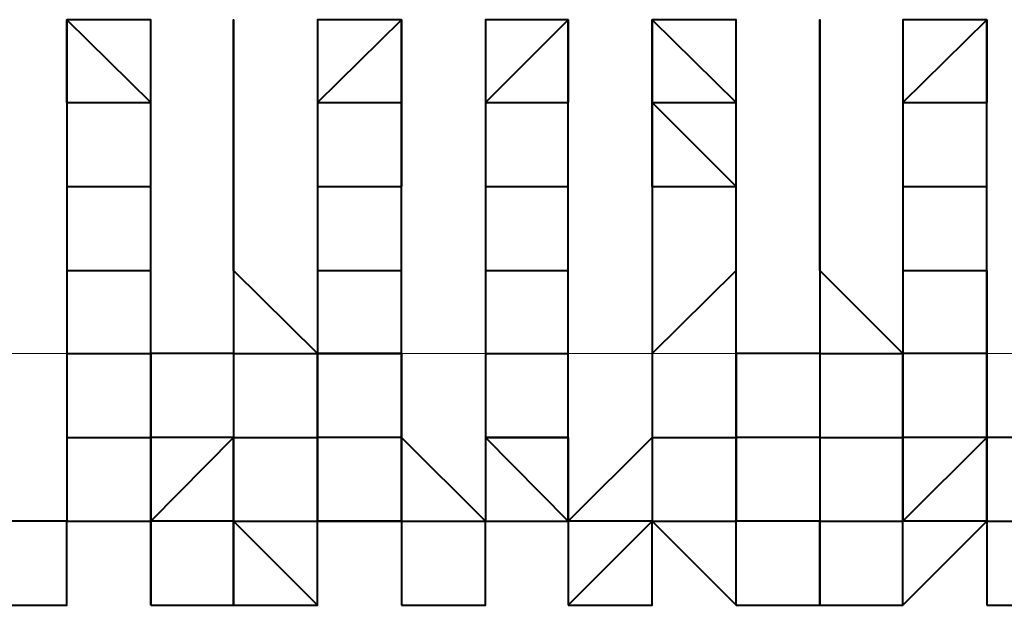
# Model space of a CAD drawing. Units: inches. Extents: x -16 to 316, y 37 to 173.
# Drawn here: x 289 to 289, y 73 to 74 of the extents above; entities that cross this region are included whole.
import ezdxf

# ---------------------------------------------------------------- set-up
doc = ezdxf.new("R2010")
doc.units = ezdxf.units.IN
doc.header["$MEASUREMENT"] = 0
doc.layers.add('Ebene 1', color=7, linetype='Continuous')

# ---------------------------------------------------------------- blocks, each defined once
blk = doc.blocks.new('block 2')
at = {"layer": 'Ebene 1', "color": 179, "lineweight": 40, "true_color": 0x1a171b}
for points in [[(289.18028, 73.49732), (289.18028, 73.52247), (289.20578, 73.49732)], [(289.25642, 73.49732), (289.28191, 73.52247), (289.28191, 73.49732)], [(289.28191, 73.52247), (289.28191, 73.52247), (289.28191, 73.49732)], [(289.30741, 73.49732), (289.33255, 73.52247), (289.33255, 73.49732)], [(289.35805, 73.49732), (289.35805, 73.52247), (289.38354, 73.49732)], [(289.40904, 73.52247), (289.40904, 73.49732), (289.40904, 73.49732)], [(289.43419, 73.49732), (289.45968, 73.52247), (289.45968, 73.49732)], [(289.18028, 73.49732), (289.18028, 73.49732), (289.20578, 73.49732)], [(289.18028, 73.49732), (289.18028, 73.47183), (289.18028, 73.47183)], [(289.20578, 73.47183), (289.20578, 73.47183), (289.20578, 73.49732)], [(289.20578, 73.47183), (289.20578, 73.49732), (289.20578, 73.49732)], [(289.23092, 73.49732), (289.23092, 73.49732)], [(289.23092, 73.47183), (289.23092, 73.49732), (289.23092, 73.49732)], [(289.23092, 73.49732), (289.23092, 73.49732), (289.23092, 73.47183)], [(289.23092, 73.47183), (289.23092, 73.47183), (289.23092, 73.49732)], [(289.25642, 73.49732), (289.28191, 73.49732), (289.28191, 73.49732)], [(289.25642, 73.49732), (289.25642, 73.47183), (289.25642, 73.47183)], [(289.28191, 73.49732), (289.28191, 73.47183), (289.28191, 73.47183)], [(289.28191, 73.47183), (289.28191, 73.47183), (289.28191, 73.49732)], [(289.28191, 73.47183), (289.28191, 73.47183), (289.28191, 73.49732)], [(289.30741, 73.49732), (289.33255, 73.49732), (289.33255, 73.49732)], [(289.30741, 73.49732), (289.30741, 73.47183), (289.30741, 73.47183)], [(289.33255, 73.47183), (289.33255, 73.47183), (289.33255, 73.49732)], [(289.33255, 73.47183), (289.33255, 73.49732), (289.33255, 73.49732)], [(289.35805, 73.47183), (289.35805, 73.49732), (289.38354, 73.47183)], [(289.35805, 73.49732), (289.35805, 73.49732), (289.38354, 73.49732)], [(289.35805, 73.49732), (289.35805, 73.49732), (289.35805, 73.47183)], [(289.38354, 73.47183), (289.38354, 73.49732), (289.38354, 73.49732)], [(289.38354, 73.47183), (289.38354, 73.47183), (289.38354, 73.49732)], [(289.40904, 73.47183), (289.40904, 73.47183), (289.40904, 73.49732)], [(289.40904, 73.49732), (289.40904, 73.47183), (289.40904, 73.47183)], [(289.40904, 73.47183), (289.40904, 73.47183), (289.40904, 73.49732)], [(289.43419, 73.49732), (289.45968, 73.49732), (289.45968, 73.49732)], [(289.43419, 73.49732), (289.43419, 73.47183), (289.43419, 73.47183)], [(289.45968, 73.47183), (289.45968, 73.47183), (289.45968, 73.49732)], [(289.45968, 73.47183), (289.45968, 73.49732), (289.45968, 73.49732)], [(289.18028, 73.47183), (289.18028, 73.47183), (289.20578, 73.47183)], [(289.18028, 73.47183), (289.18028, 73.44634), (289.18028, 73.44634)], [(289.18028, 73.47183), (289.18028, 73.44634), (289.18028, 73.42119)], [(289.20578, 73.44634), (289.20578, 73.47183), (289.20578, 73.47183)], [(289.23092, 73.47183), (289.23092, 73.47183)], [(289.23092, 73.44634), (289.23092, 73.47183), (289.23092, 73.47183)], [(289.23092, 73.47183), (289.23092, 73.47183), (289.23092, 73.44634)], [(289.25642, 73.47183), (289.28191, 73.47183), (289.28191, 73.47183)], [(289.25642, 73.47183), (289.25642, 73.44634), (289.25642, 73.44634)], [(289.28191, 73.44634), (289.28191, 73.44634), (289.28191, 73.47183)], [(289.30741, 73.47183), (289.33255, 73.47183), (289.33255, 73.47183)], [(289.30741, 73.47183), (289.30741, 73.47183), (289.30741, 73.44634)], [(289.33255, 73.44634), (289.33255, 73.47183), (289.33255, 73.47183)], [(289.35805, 73.47183), (289.35805, 73.47183), (289.38354, 73.47183)], [(289.35805, 73.47183), (289.35805, 73.44634), (289.35805, 73.42119)], [(289.38354, 73.44634), (289.38354, 73.44634), (289.38354, 73.47183)], [(289.40904, 73.44634), (289.40904, 73.44634), (289.40904, 73.47183)], [(289.40904, 73.47183), (289.40904, 73.44634), (289.40904, 73.44634)], [(289.43419, 73.47183), (289.45968, 73.47183), (289.45968, 73.47183)], [(289.43419, 73.47183), (289.43419, 73.47183), (289.43419, 73.44634)], [(289.45968, 73.44634), (289.45968, 73.47183), (289.45968, 73.47183)], [(289.18028, 73.44634), (289.18028, 73.44634), (289.20578, 73.44634)], [(289.18028, 73.44634), (289.18028, 73.42119), (289.18028, 73.42119)], [(289.20578, 73.42119), (289.20578, 73.42119), (289.20578, 73.44634)], [(289.25642, 73.42119), (289.23092, 73.44634), (289.23092, 73.44634)], [(289.23092, 73.44634), (289.23092, 73.44634), (289.23092, 73.42119)], [(289.23092, 73.44634), (289.23092, 73.44634), (289.23092, 73.42119)], [(289.25642, 73.44634), (289.28191, 73.44634), (289.28191, 73.44634)], [(289.25642, 73.44634), (289.25642, 73.42119), (289.28191, 73.42119)], [(289.25642, 73.44634), (289.25642, 73.42119), (289.25642, 73.42119)], [(289.28191, 73.42119), (289.28191, 73.42119), (289.28191, 73.44634)], [(289.30741, 73.44634), (289.33255, 73.44634), (289.33255, 73.44634)], [(289.30741, 73.44634), (289.30741, 73.44634), (289.30741, 73.42119)], [(289.30741, 73.44634), (289.30741, 73.44634), (289.30741, 73.42119)], [(289.33255, 73.42119), (289.33255, 73.44634), (289.33255, 73.44634)], [(289.35805, 73.42119), (289.35805, 73.42119), (289.38354, 73.44634)], [(289.35805, 73.44634), (289.35805, 73.42119), (289.35805, 73.42119)], [(289.38354, 73.39569), (289.38354, 73.42119), (289.38354, 73.44634)], [(289.40904, 73.44634), (289.40904, 73.42119), (289.38354, 73.42119)], [(289.43419, 73.42119), (289.43419, 73.42119), (289.40904, 73.44634)], [(289.40904, 73.44634), (289.40904, 73.42119), (289.40904, 73.42119)], [(289.43419, 73.44634), (289.45968, 73.44634), (289.45968, 73.44634)], [(289.43419, 73.44634), (289.45968, 73.44634), (289.45968, 73.42119)], [(289.43419, 73.44634), (289.43419, 73.44634), (289.43419, 73.42119)], [(289.45968, 73.42119), (289.45968, 73.44634), (289.45968, 73.44634)], [(289.18028, 73.42119), (289.18028, 73.42119), (289.20578, 73.42119)], [(289.18028, 73.42119), (289.18028, 73.42119), (289.18028, 73.39569)], [(289.18028, 73.42119), (289.18028, 73.39569), (289.18028, 73.39569)], [(289.18028, 73.42119), (289.18028, 73.42119), (289.18028, 73.39569)], [(289.20578, 73.42119), (289.20578, 73.42119)], [(289.20578, 73.39569), (289.20578, 73.39569), (289.20578, 73.42119)], [(289.23092, 73.42119), (289.20578, 73.42119), (289.20578, 73.39569)], [(289.23092, 73.42119), (289.23092, 73.42119), (289.25642, 73.42119)], [(289.23092, 73.42119), (289.23092, 73.42119), (289.23092, 73.39569)], [(289.28191, 73.42119), (289.25642, 73.42119), (289.25642, 73.42119)], [(289.25642, 73.39569), (289.25642, 73.42119), (289.25642, 73.42119)], [(289.25642, 73.42119), (289.25642, 73.39569), (289.25642, 73.39569)], [(289.28191, 73.39569), (289.28191, 73.39569), (289.28191, 73.42119)], [(289.28191, 73.42119), (289.28191, 73.39569), (289.28191, 73.39569)], [(289.30741, 73.42119), (289.33255, 73.42119), (289.33255, 73.42119)], [(289.30741, 73.42119), (289.30741, 73.42119), (289.30741, 73.39569)], [(289.30741, 73.42119), (289.30741, 73.42119), (289.30741, 73.39569)], [(289.33255, 73.39569), (289.33255, 73.42119), (289.33255, 73.42119)], [(289.35805, 73.42119), (289.35805, 73.42119), (289.35805, 73.39569)], [(289.35805, 73.42119), (289.35805, 73.42119), (289.35805, 73.39569)], [(289.40904, 73.42119), (289.40904, 73.42119), (289.38354, 73.42119)], [(289.38354, 73.42119), (289.38354, 73.39569), (289.38354, 73.39569)], [(289.40904, 73.42119), (289.40904, 73.42119), (289.43419, 73.42119)], [(289.40904, 73.42119), (289.40904, 73.39569), (289.40904, 73.39569)], [(289.45968, 73.42119), (289.43419, 73.42119), (289.43419, 73.42119)], [(289.43419, 73.39569), (289.43419, 73.39569), (289.43419, 73.42119)], [(289.43419, 73.42119), (289.43419, 73.42119), (289.43419, 73.39569)], [(289.45968, 73.39569), (289.45968, 73.42119), (289.45968, 73.42119)], [(289.45968, 73.42119), (289.45968, 73.39569), (289.45968, 73.39569)], [(289.18028, 73.39569), (289.18028, 73.39569), (289.20578, 73.39569)], [(289.18028, 73.39569), (289.18028, 73.3702), (289.18028, 73.3702)], [(289.23092, 73.3702), (289.23092, 73.39569), (289.20578, 73.3702)], [(289.23092, 73.39569), (289.23092, 73.39569), (289.20578, 73.39569)], [(289.20578, 73.3702), (289.20578, 73.39569), (289.20578, 73.39569)], [(289.20578, 73.39569), (289.20578, 73.39569), (289.20578, 73.3702)], [(289.23092, 73.39569), (289.23092, 73.39569), (289.25642, 73.39569)], [(289.23092, 73.39569), (289.23092, 73.39569), (289.23092, 73.3702)], [(289.28191, 73.39569), (289.25642, 73.39569), (289.25642, 73.39569)], [(289.25642, 73.3702), (289.25642, 73.39569), (289.25642, 73.39569)], [(289.25642, 73.39569), (289.25642, 73.3702), (289.25642, 73.3702)], [(289.30741, 73.3702), (289.30741, 73.3702), (289.28191, 73.39569)], [(289.28191, 73.39569), (289.28191, 73.3702), (289.28191, 73.3702)], [(289.30741, 73.39569), (289.33255, 73.39569), (289.33255, 73.39569)], [(289.30741, 73.39569), (289.30741, 73.39569), (289.30741, 73.3702)], [(289.33255, 73.3702), (289.33255, 73.3702), (289.30741, 73.39569)], [(289.33255, 73.39569), (289.30741, 73.39569), (289.30741, 73.39569)], [(289.30741, 73.39569), (289.33255, 73.39569), (289.33255, 73.3702)], [(289.30741, 73.39569), (289.30741, 73.39569), (289.30741, 73.3702)], [(289.33255, 73.3702), (289.33255, 73.39569), (289.33255, 73.39569)], [(289.35805, 73.39569), (289.35805, 73.39569), (289.33255, 73.3702)], [(289.35805, 73.39569), (289.38354, 73.39569), (289.38354, 73.39569)], [(289.35805, 73.3702), (289.38354, 73.3702), (289.38354, 73.39569)], [(289.35805, 73.39569), (289.35805, 73.39569), (289.35805, 73.3702)], [(289.40904, 73.39569), (289.40904, 73.39569), (289.38354, 73.39569)], [(289.38354, 73.3702), (289.38354, 73.3702), (289.38354, 73.39569)], [(289.38354, 73.39569), (289.38354, 73.3702), (289.38354, 73.3702)], [(289.40904, 73.39569), (289.40904, 73.39569), (289.43419, 73.39569)], [(289.40904, 73.39569), (289.40904, 73.3702), (289.40904, 73.3702)], [(289.45968, 73.3702), (289.45968, 73.39569), (289.43419, 73.3702)], [(289.45968, 73.39569), (289.43419, 73.39569), (289.43419, 73.39569)], [(289.43419, 73.3702), (289.43419, 73.3702), (289.43419, 73.39569)], [(289.43419, 73.39569), (289.43419, 73.39569), (289.43419, 73.3702)], [(289.48517, 73.3702), (289.48517, 73.39569), (289.45968, 73.39569)], [(289.45968, 73.39569), (289.45968, 73.39569), (289.45968, 73.3702)], [(289.15479, 73.3447), (289.18028, 73.3447), (289.18028, 73.3702)], [(289.18028, 73.3447), (289.18028, 73.3702), (289.15479, 73.3702)], [(289.18028, 73.3702), (289.18028, 73.3702), (289.15479, 73.3702)], [(289.18028, 73.3702), (289.20578, 73.3702), (289.20578, 73.3702)], [(289.18028, 73.3702), (289.20578, 73.3702), (289.20578, 73.3447)], [(289.18028, 73.3447), (289.18028, 73.3447), (289.18028, 73.3702)], [(289.20578, 73.3447), (289.20578, 73.3702), (289.20578, 73.3702)], [(289.23092, 73.3447), (289.23092, 73.3702), (289.20578, 73.3702)], [(289.23092, 73.3702), (289.23092, 73.3702), (289.20578, 73.3702)], [(289.23092, 73.3702), (289.23092, 73.3702), (289.25642, 73.3702)], [(289.23092, 73.3702), (289.25642, 73.3447), (289.25642, 73.3702)], [(289.23092, 73.3702), (289.23092, 73.3447), (289.25642, 73.3447)], [(289.23092, 73.3447), (289.23092, 73.3702), (289.23092, 73.3702)], [(289.25642, 73.3447), (289.25642, 73.3447), (289.25642, 73.3702)], [(289.25642, 73.3447), (289.25642, 73.3447), (289.25642, 73.3702)], [(289.28191, 73.3702), (289.25642, 73.3702), (289.25642, 73.3702)], [(289.25642, 73.3447), (289.25642, 73.3702), (289.28191, 73.3702)], [(289.28191, 73.3702), (289.28191, 73.3702), (289.30741, 73.3702)], [(289.28191, 73.3447), (289.30741, 73.3447), (289.30741, 73.3702)], [(289.28191, 73.3702), (289.28191, 73.3702), (289.28191, 73.3447)], [(289.30741, 73.3447), (289.30741, 73.3447), (289.30741, 73.3702)], [(289.30741, 73.3447), (289.30741, 73.3447), (289.30741, 73.3702)], [(289.30741, 73.3702), (289.30741, 73.3702), (289.33255, 73.3702)], [(289.33255, 73.3447), (289.33255, 73.3447), (289.35805, 73.3702)], [(289.33255, 73.3447), (289.35805, 73.3447), (289.35805, 73.3702)], [(289.35805, 73.3702), (289.35805, 73.3702), (289.33255, 73.3702)], [(289.35805, 73.3702), (289.35805, 73.3702), (289.33255, 73.3702)], [(289.35805, 73.3702), (289.33255, 73.3702), (289.33255, 73.3702)], [(289.33255, 73.3702), (289.33255, 73.3702), (289.33255, 73.3447)], [(289.35805, 73.3702), (289.38354, 73.3702), (289.38354, 73.3702)], [(289.35805, 73.3447), (289.35805, 73.3702), (289.35805, 73.3702)], [(289.35805, 73.3702), (289.38354, 73.3447), (289.38354, 73.3447)], [(289.35805, 73.3447), (289.35805, 73.3702), (289.35805, 73.3702)], [(289.38354, 73.3447), (289.38354, 73.3447), (289.38354, 73.3702)], [(289.40904, 73.3447), (289.40904, 73.3702), (289.38354, 73.3702)], [(289.40904, 73.3702), (289.40904, 73.3702), (289.38354, 73.3702)], [(289.40904, 73.3702), (289.43419, 73.3702), (289.43419, 73.3702)], [(289.40904, 73.3447), (289.43419, 73.3447), (289.43419, 73.3702)], [(289.40904, 73.3702), (289.40904, 73.3702), (289.40904, 73.3447)], [(289.40904, 73.3447), (289.40904, 73.3447), (289.40904, 73.3702)], [(289.43419, 73.3447), (289.43419, 73.3447), (289.43419, 73.3702)], [(289.45968, 73.3702), (289.43419, 73.3702), (289.43419, 73.3702)], [(289.43419, 73.3447), (289.43419, 73.3447), (289.45968, 73.3702)], [(289.45968, 73.3702), (289.45968, 73.3702), (289.48517, 73.3702)], [(289.45968, 73.3447), (289.48517, 73.3447), (289.48517, 73.3702)], [(289.45968, 73.3702), (289.45968, 73.3702), (289.45968, 73.3447)], [(289.20578, 73.3447), (289.20578, 73.3447), (289.23092, 73.3447)], [(289.20578, 73.3447), (289.23092, 73.3447), (289.23092, 73.3447)], [(289.45968, 73.3447), (289.45968, 73.3447), (289.48517, 73.3447)]]:
    blk.add_lwpolyline(points, dxfattribs=at)
at = {"layer": 'Ebene 1', "color": 95, "lineweight": 15, "true_color": 0x4e9f2c}
blk.add_lwpolyline([(14.4284, 73.42119), (296.11457, 73.42119)], dxfattribs=at)
at = {"layer": 'Ebene 1', "color": 179, "lineweight": 40, "true_color": 0x1a171b}
for points, knots in [([(289.20578, 73.49732), (289.20578, 73.49732), (289.20578, 73.49732), (289.20578, 73.49732), (289.20578, 73.49732), (289.20578, 73.52247), (289.20578, 73.52247), (289.20578, 73.52247), (289.20578, 73.52247), (289.20578, 73.52247), (289.20578, 73.52247), (289.20578, 73.52247), (289.20578, 73.52247), (289.20578, 73.52247), (289.20578, 73.52247), (289.20578, 73.52247), (289.20578, 73.52247), (289.20578, 73.52247), (289.20578, 73.52247), (289.20578, 73.52247), (289.18028, 73.52247), (289.18028, 73.52247), (289.18028, 73.52247), (289.18028, 73.52247), (289.18028, 73.52247), (289.18028, 73.52247), (289.18028, 73.52247), (289.18028, 73.52247), (289.18028, 73.52247), (289.18028, 73.52247), (289.18028, 73.52247), (289.18028, 73.52247), (289.18028, 73.52247), (289.18028, 73.52247), (289.18028, 73.52247), (289.18028, 73.52247), (289.18028, 73.52247), (289.18028, 73.52247), (289.18028, 73.52247), (289.18028, 73.52247), (289.18028, 73.52247), (289.18028, 73.52247), (289.18028, 73.52247), (289.18028, 73.52247), (289.18028, 73.52247), (289.18028, 73.52247), (289.18028, 73.52247), (289.18028, 73.52247), (289.18028, 73.52247), (289.18028, 73.52247), (289.18028, 73.52247), (289.18028, 73.52247), (289.18028, 73.52247), (289.18028, 73.49732), (289.18028, 73.49732), (289.18028, 73.49732), (289.18028, 73.49732), (289.18028, 73.49732), (289.18028, 73.49732), (289.18028, 73.49732), (289.18028, 73.49732), (289.18028, 73.49732), (289.18028, 73.49732), (289.18028, 73.49732), (289.18028, 73.49732), (289.18028, 73.49732), (289.18028, 73.49732), (289.18028, 73.49732), (289.18028, 73.49732), (289.18028, 73.49732), (289.18028, 73.49732), (289.18028, 73.49732), (289.18028, 73.49732)], [0, 0, 0, 0, 1, 1, 1, 2, 2, 2, 3, 3, 3, 4, 4, 4, 5, 5, 5, 6, 6, 6, 7, 7, 7, 8, 8, 8, 9, 9, 9, 10, 10, 10, 11, 11, 11, 12, 12, 12, 13, 13, 13, 14, 14, 14, 15, 15, 15, 16, 16, 16, 17, 17, 17, 18, 18, 18, 19, 19, 19, 20, 20, 20, 21, 21, 21, 22, 22, 22, 23, 23, 23, 24, 24, 24, 24]), ([(289.23092, 73.49732), (289.23092, 73.49732), (289.23092, 73.52247), (289.23092, 73.52247), (289.23092, 73.52247), (289.23092, 73.49732), (289.23092, 73.49732)], [0, 0, 0, 0, 1, 1, 1, 2, 2, 2, 2]), ([(289.23092, 73.49732), (289.23092, 73.49732), (289.23092, 73.49732), (289.23092, 73.49732), (289.23092, 73.49732), (289.23092, 73.49732), (289.23092, 73.49732), (289.23092, 73.49732), (289.23092, 73.49732), (289.23092, 73.49732), (289.23092, 73.49732), (289.23092, 73.52247), (289.23092, 73.52247), (289.23092, 73.52247), (289.23092, 73.52247), (289.23092, 73.52247), (289.23092, 73.52247), (289.23092, 73.52247), (289.23092, 73.52247), (289.23092, 73.52247), (289.23092, 73.52247), (289.23092, 73.52247), (289.23092, 73.52247), (289.23092, 73.52247), (289.23092, 73.52247), (289.23092, 73.52247), (289.23092, 73.52247), (289.23092, 73.52247), (289.23092, 73.52247), (289.23092, 73.52247), (289.23092, 73.52247), (289.23092, 73.52247), (289.23092, 73.52247), (289.23092, 73.52247), (289.23092, 73.52247), (289.23092, 73.52247), (289.23092, 73.52247), (289.23092, 73.52247), (289.23092, 73.52247), (289.23092, 73.52247), (289.23092, 73.52247), (289.23092, 73.52247), (289.23092, 73.52247), (289.23092, 73.52247), (289.23092, 73.52247), (289.23092, 73.52247), (289.23092, 73.52247), (289.23092, 73.52247), (289.23092, 73.52247), (289.23092, 73.52247), (289.23092, 73.52247), (289.23092, 73.52247), (289.23092, 73.52247), (289.23092, 73.52247), (289.23092, 73.52247), (289.23092, 73.52247), (289.23092, 73.52247), (289.23092, 73.52247), (289.23092, 73.52247), (289.23092, 73.49732), (289.23092, 73.49732), (289.23092, 73.49732), (289.23092, 73.49732), (289.23092, 73.49732), (289.23092, 73.49732), (289.23092, 73.49732), (289.23092, 73.49732), (289.23092, 73.49732), (289.23092, 73.49732), (289.23092, 73.49732)], [0, 0, 0, 0, 1, 1, 1, 2, 2, 2, 3, 3, 3, 4, 4, 4, 5, 5, 5, 6, 6, 6, 7, 7, 7, 8, 8, 8, 9, 9, 9, 10, 10, 10, 11, 11, 11, 12, 12, 12, 13, 13, 13, 14, 14, 14, 15, 15, 15, 16, 16, 16, 17, 17, 17, 18, 18, 18, 19, 19, 19, 20, 20, 20, 21, 21, 21, 22, 22, 22, 23, 23, 23, 23]), ([(289.28191, 73.52247), (289.28191, 73.52247), (289.28191, 73.52247), (289.28191, 73.52247), (289.28191, 73.52247), (289.28191, 73.52247), (289.28191, 73.52247), (289.28191, 73.52247), (289.28191, 73.52247), (289.28191, 73.52247), (289.28191, 73.52247), (289.25642, 73.52247), (289.25642, 73.52247), (289.25642, 73.52247), (289.25642, 73.52247), (289.25642, 73.52247), (289.25642, 73.52247), (289.25642, 73.52247), (289.25642, 73.52247), (289.25642, 73.52247), (289.25642, 73.52247), (289.25642, 73.52247), (289.25642, 73.52247), (289.25642, 73.49732), (289.25642, 73.49732), (289.25642, 73.49732), (289.25642, 73.49732), (289.25642, 73.49732), (289.25642, 73.49732), (289.25642, 73.49732), (289.25642, 73.49732), (289.25642, 73.49732), (289.25642, 73.49732), (289.25642, 73.49732), (289.25642, 73.49732), (289.25642, 73.49732), (289.25642, 73.49732), (289.25642, 73.49732), (289.25642, 73.49732), (289.25642, 73.49732), (289.25642, 73.49732), (289.25642, 73.49732), (289.25642, 73.49732), (289.25642, 73.49732), (289.25642, 73.49732), (289.25642, 73.49732)], [0, 0, 0, 0, 1, 1, 1, 2, 2, 2, 3, 3, 3, 4, 4, 4, 5, 5, 5, 6, 6, 6, 7, 7, 7, 8, 8, 8, 9, 9, 9, 10, 10, 10, 11, 11, 11, 12, 12, 12, 13, 13, 13, 14, 14, 14, 15, 15, 15, 15]), ([(289.28191, 73.49732), (289.28191, 73.49732), (289.28191, 73.49732), (289.28191, 73.49732), (289.28191, 73.49732), (289.28191, 73.49732), (289.28191, 73.49732), (289.28191, 73.49732), (289.28191, 73.49732), (289.28191, 73.49732), (289.28191, 73.49732), (289.28191, 73.49732), (289.28191, 73.49732), (289.28191, 73.49732), (289.28191, 73.49732), (289.28191, 73.49732), (289.28191, 73.49732), (289.28191, 73.49732), (289.28191, 73.49732), (289.28191, 73.49732), (289.28191, 73.52247), (289.28191, 73.52247), (289.28191, 73.52247), (289.28191, 73.52247), (289.28191, 73.52247), (289.28191, 73.52247), (289.28191, 73.52247), (289.28191, 73.52247), (289.28191, 73.52247), (289.28191, 73.52247), (289.28191, 73.52247), (289.28191, 73.52247), (289.28191, 73.52247), (289.28191, 73.52247), (289.28191, 73.52247), (289.28191, 73.52247), (289.28191, 73.52247), (289.28191, 73.52247), (289.28191, 73.52247), (289.28191, 73.52247), (289.28191, 73.52247), (289.28191, 73.52247), (289.28191, 73.52247), (289.28191, 73.52247), (289.28191, 73.52247), (289.28191, 73.52247), (289.28191, 73.52247), (289.28191, 73.52247), (289.28191, 73.52247)], [0, 0, 0, 0, 1, 1, 1, 2, 2, 2, 3, 3, 3, 4, 4, 4, 5, 5, 5, 6, 6, 6, 7, 7, 7, 8, 8, 8, 9, 9, 9, 10, 10, 10, 11, 11, 11, 12, 12, 12, 13, 13, 13, 14, 14, 14, 15, 15, 15, 16, 16, 16, 16]), ([(289.33255, 73.49732), (289.33255, 73.49732), (289.33255, 73.49732), (289.33255, 73.49732), (289.33255, 73.49732), (289.33255, 73.49732), (289.33255, 73.49732), (289.33255, 73.49732), (289.33255, 73.49732), (289.33255, 73.49732), (289.33255, 73.49732), (289.33255, 73.52247), (289.33255, 73.52247), (289.33255, 73.52247), (289.33255, 73.52247), (289.33255, 73.52247), (289.33255, 73.52247), (289.33255, 73.52247), (289.33255, 73.52247), (289.33255, 73.52247), (289.33255, 73.52247), (289.33255, 73.52247), (289.33255, 73.52247), (289.33255, 73.52247), (289.33255, 73.52247), (289.33255, 73.52247), (289.33255, 73.52247), (289.33255, 73.52247), (289.33255, 73.52247), (289.33255, 73.52247), (289.33255, 73.52247), (289.33255, 73.52247), (289.33255, 73.52247), (289.33255, 73.52247), (289.33255, 73.52247), (289.30741, 73.52247), (289.30741, 73.52247), (289.30741, 73.52247), (289.30741, 73.52247), (289.30741, 73.52247), (289.30741, 73.52247), (289.30741, 73.52247), (289.30741, 73.52247), (289.30741, 73.52247), (289.30741, 73.52247), (289.30741, 73.52247), (289.30741, 73.52247), (289.30741, 73.52247), (289.30741, 73.52247), (289.30741, 73.52247), (289.30741, 73.52247), (289.30741, 73.52247), (289.30741, 73.52247), (289.30741, 73.52247), (289.30741, 73.52247), (289.30741, 73.52247), (289.30741, 73.49732), (289.30741, 73.49732), (289.30741, 73.49732), (289.30741, 73.49732), (289.30741, 73.49732), (289.30741, 73.49732), (289.30741, 73.49732), (289.30741, 73.49732), (289.30741, 73.49732), (289.30741, 73.49732), (289.30741, 73.49732), (289.30741, 73.49732), (289.30741, 73.49732), (289.30741, 73.49732)], [0, 0, 0, 0, 1, 1, 1, 2, 2, 2, 3, 3, 3, 4, 4, 4, 5, 5, 5, 6, 6, 6, 7, 7, 7, 8, 8, 8, 9, 9, 9, 10, 10, 10, 11, 11, 11, 12, 12, 12, 13, 13, 13, 14, 14, 14, 15, 15, 15, 16, 16, 16, 17, 17, 17, 18, 18, 18, 19, 19, 19, 20, 20, 20, 21, 21, 21, 22, 22, 22, 23, 23, 23, 23]), ([(289.38354, 73.49732), (289.38354, 73.49732), (289.38354, 73.49732), (289.38354, 73.49732), (289.38354, 73.49732), (289.38354, 73.49732), (289.38354, 73.49732), (289.38354, 73.49732), (289.38354, 73.49732), (289.38354, 73.49732), (289.38354, 73.49732), (289.38354, 73.49732), (289.38354, 73.49732), (289.38354, 73.49732), (289.38354, 73.52247), (289.38354, 73.52247), (289.38354, 73.52247), (289.38354, 73.52247), (289.38354, 73.52247), (289.38354, 73.52247), (289.38354, 73.52247), (289.38354, 73.52247), (289.38354, 73.52247), (289.38354, 73.52247), (289.38354, 73.52247), (289.38354, 73.52247), (289.38354, 73.52247), (289.38354, 73.52247), (289.38354, 73.52247), (289.35805, 73.52247), (289.35805, 73.52247), (289.35805, 73.52247), (289.35805, 73.52247), (289.35805, 73.52247), (289.35805, 73.52247), (289.35805, 73.52247), (289.35805, 73.52247), (289.35805, 73.52247), (289.35805, 73.52247), (289.35805, 73.52247), (289.35805, 73.52247), (289.35805, 73.52247), (289.35805, 73.52247), (289.35805, 73.52247), (289.35805, 73.52247), (289.35805, 73.52247), (289.35805, 73.52247), (289.35805, 73.52247), (289.35805, 73.52247), (289.35805, 73.52247), (289.35805, 73.52247), (289.35805, 73.52247), (289.35805, 73.52247), (289.35805, 73.52247), (289.35805, 73.52247), (289.35805, 73.52247), (289.35805, 73.52247), (289.35805, 73.52247), (289.35805, 73.52247), (289.35805, 73.52247), (289.35805, 73.52247), (289.35805, 73.52247), (289.35805, 73.52247), (289.35805, 73.52247), (289.35805, 73.52247), (289.35805, 73.49732), (289.35805, 73.49732), (289.35805, 73.49732), (289.35805, 73.49732), (289.35805, 73.49732)], [0, 0, 0, 0, 1, 1, 1, 2, 2, 2, 3, 3, 3, 4, 4, 4, 5, 5, 5, 6, 6, 6, 7, 7, 7, 8, 8, 8, 9, 9, 9, 10, 10, 10, 11, 11, 11, 12, 12, 12, 13, 13, 13, 14, 14, 14, 15, 15, 15, 16, 16, 16, 17, 17, 17, 18, 18, 18, 19, 19, 19, 20, 20, 20, 21, 21, 21, 22, 22, 22, 23, 23, 23, 23]), ([(289.40904, 73.49732), (289.40904, 73.49732), (289.40904, 73.52247), (289.40904, 73.52247), (289.40904, 73.52247), (289.40904, 73.49732), (289.40904, 73.49732)], [0, 0, 0, 0, 1, 1, 1, 2, 2, 2, 2]), ([(289.40904, 73.52247), (289.40904, 73.52247), (289.40904, 73.52247), (289.40904, 73.52247), (289.40904, 73.52247), (289.40904, 73.52247), (289.40904, 73.52247), (289.40904, 73.52247), (289.40904, 73.52247), (289.40904, 73.52247), (289.40904, 73.52247), (289.40904, 73.52247), (289.40904, 73.52247), (289.40904, 73.52247), (289.40904, 73.52247), (289.40904, 73.52247), (289.40904, 73.52247), (289.40904, 73.52247), (289.40904, 73.52247), (289.40904, 73.52247), (289.40904, 73.52247), (289.40904, 73.52247), (289.40904, 73.52247), (289.40904, 73.52247), (289.40904, 73.52247), (289.40904, 73.52247), (289.40904, 73.52247), (289.40904, 73.52247), (289.40904, 73.52247), (289.40904, 73.52247), (289.40904, 73.52247), (289.40904, 73.52247), (289.40904, 73.49732), (289.40904, 73.49732), (289.40904, 73.49732), (289.40904, 73.49732), (289.40904, 73.49732), (289.40904, 73.49732), (289.40904, 73.49732), (289.40904, 73.49732), (289.40904, 73.49732), (289.40904, 73.49732), (289.40904, 73.49732), (289.40904, 73.49732), (289.40904, 73.49732), (289.40904, 73.49732), (289.40904, 73.49732), (289.40904, 73.49732), (289.40904, 73.49732), (289.40904, 73.49732), (289.40904, 73.49732), (289.40904, 73.49732), (289.40904, 73.49732), (289.40904, 73.49732), (289.40904, 73.49732), (289.40904, 73.49732), (289.40904, 73.49732), (289.40904, 73.49732)], [0, 0, 0, 0, 1, 1, 1, 2, 2, 2, 3, 3, 3, 4, 4, 4, 5, 5, 5, 6, 6, 6, 7, 7, 7, 8, 8, 8, 9, 9, 9, 10, 10, 10, 11, 11, 11, 12, 12, 12, 13, 13, 13, 14, 14, 14, 15, 15, 15, 16, 16, 16, 17, 17, 17, 18, 18, 18, 19, 19, 19, 19]), ([(289.40904, 73.49732), (289.40904, 73.49732), (289.40904, 73.49732), (289.40904, 73.49732), (289.40904, 73.49732), (289.40904, 73.49732), (289.40904, 73.49732), (289.40904, 73.49732), (289.40904, 73.49732), (289.40904, 73.49732), (289.40904, 73.49732), (289.40904, 73.49732), (289.40904, 73.49732), (289.40904, 73.49732), (289.40904, 73.49732), (289.40904, 73.49732), (289.40904, 73.49732), (289.40904, 73.49732), (289.40904, 73.49732), (289.40904, 73.49732), (289.40904, 73.52247), (289.40904, 73.52247), (289.40904, 73.52247), (289.40904, 73.52247), (289.40904, 73.52247), (289.40904, 73.52247), (289.40904, 73.52247), (289.40904, 73.52247), (289.40904, 73.52247), (289.40904, 73.52247), (289.40904, 73.52247), (289.40904, 73.52247), (289.40904, 73.52247), (289.40904, 73.52247), (289.40904, 73.52247), (289.40904, 73.52247), (289.40904, 73.52247)], [0, 0, 0, 0, 1, 1, 1, 2, 2, 2, 3, 3, 3, 4, 4, 4, 5, 5, 5, 6, 6, 6, 7, 7, 7, 8, 8, 8, 9, 9, 9, 10, 10, 10, 11, 11, 11, 12, 12, 12, 12]), ([(289.45968, 73.49732), (289.45968, 73.49732), (289.45968, 73.49732), (289.45968, 73.49732), (289.45968, 73.49732), (289.45968, 73.49732), (289.45968, 73.49732), (289.45968, 73.49732), (289.45968, 73.49732), (289.45968, 73.49732), (289.45968, 73.49732), (289.45968, 73.52247), (289.45968, 73.52247), (289.45968, 73.52247), (289.45968, 73.52247), (289.45968, 73.52247), (289.45968, 73.52247), (289.45968, 73.52247), (289.45968, 73.52247), (289.45968, 73.52247), (289.45968, 73.52247), (289.45968, 73.52247), (289.45968, 73.52247), (289.45968, 73.52247), (289.45968, 73.52247), (289.45968, 73.52247), (289.45968, 73.52247), (289.45968, 73.52247), (289.45968, 73.52247), (289.45968, 73.52247), (289.45968, 73.52247), (289.45968, 73.52247), (289.45968, 73.52247), (289.45968, 73.52247), (289.45968, 73.52247), (289.45968, 73.52247), (289.45968, 73.52247), (289.45968, 73.52247), (289.45968, 73.52247), (289.45968, 73.52247), (289.45968, 73.52247), (289.45968, 73.52247), (289.45968, 73.52247), (289.45968, 73.52247), (289.45968, 73.52247), (289.45968, 73.52247), (289.45968, 73.52247), (289.45968, 73.52247), (289.45968, 73.52247), (289.45968, 73.52247), (289.45968, 73.52247), (289.45968, 73.52247), (289.45968, 73.52247), (289.45968, 73.52247), (289.45968, 73.52247), (289.45968, 73.52247), (289.43419, 73.52247), (289.43419, 73.52247), (289.43419, 73.52247), (289.43419, 73.49732), (289.43419, 73.49732), (289.43419, 73.49732), (289.43419, 73.49732), (289.43419, 73.49732), (289.43419, 73.49732), (289.43419, 73.49732), (289.43419, 73.49732), (289.43419, 73.49732), (289.43419, 73.49732), (289.43419, 73.49732), (289.43419, 73.49732), (289.43419, 73.49732), (289.43419, 73.49732), (289.43419, 73.49732), (289.43419, 73.49732), (289.43419, 73.49732)], [0, 0, 0, 0, 1, 1, 1, 2, 2, 2, 3, 3, 3, 4, 4, 4, 5, 5, 5, 6, 6, 6, 7, 7, 7, 8, 8, 8, 9, 9, 9, 10, 10, 10, 11, 11, 11, 12, 12, 12, 13, 13, 13, 14, 14, 14, 15, 15, 15, 16, 16, 16, 17, 17, 17, 18, 18, 18, 19, 19, 19, 20, 20, 20, 21, 21, 21, 22, 22, 22, 23, 23, 23, 24, 24, 24, 25, 25, 25, 25]), ([(289.23092, 73.44634), (289.23092, 73.44634), (289.23092, 73.47183), (289.23092, 73.47183), (289.23092, 73.47183), (289.23092, 73.44634), (289.23092, 73.44634)], [0, 0, 0, 0, 1, 1, 1, 2, 2, 2, 2]), ([(289.28191, 73.39569), (289.28191, 73.39569), (289.28191, 73.3702), (289.28191, 73.3702), (289.28191, 73.3702), (289.28191, 73.39569), (289.28191, 73.39569)], [0, 0, 0, 0, 1, 1, 1, 2, 2, 2, 2]), ([(289.15479, 73.3447), (289.15479, 73.3447), (289.15479, 73.3447), (289.15479, 73.3447), (289.15479, 73.3447), (289.15479, 73.3447), (289.15479, 73.3447), (289.15479, 73.3447), (289.15479, 73.3447), (289.15479, 73.3447), (289.15479, 73.3447), (289.18028, 73.3447), (289.18028, 73.3447), (289.18028, 73.3447), (289.18028, 73.3447), (289.18028, 73.3447), (289.18028, 73.3447), (289.18028, 73.3447), (289.18028, 73.3447)], [0, 0, 0, 0, 1, 1, 1, 2, 2, 2, 3, 3, 3, 4, 4, 4, 5, 5, 5, 6, 6, 6, 6]), ([(289.28191, 73.3447), (289.28191, 73.3447), (289.28191, 73.3447), (289.28191, 73.3447), (289.28191, 73.3447), (289.30741, 73.3447), (289.30741, 73.3447), (289.30741, 73.3447), (289.30741, 73.3447), (289.30741, 73.3447), (289.30741, 73.3447), (289.30741, 73.3447), (289.30741, 73.3447), (289.30741, 73.3447), (289.30741, 73.3447), (289.30741, 73.3447)], [0, 0, 0, 0, 1, 1, 1, 2, 2, 2, 3, 3, 3, 4, 4, 4, 5, 5, 5, 5]), ([(289.33255, 73.3447), (289.33255, 73.3447), (289.35805, 73.3447), (289.35805, 73.3447), (289.35805, 73.3447), (289.35805, 73.3447), (289.35805, 73.3447), (289.35805, 73.3447), (289.35805, 73.3447), (289.35805, 73.3447), (289.35805, 73.3447), (289.35805, 73.3447), (289.35805, 73.3447), (289.35805, 73.3447), (289.35805, 73.3447), (289.35805, 73.3447), (289.35805, 73.3447), (289.35805, 73.3447), (289.35805, 73.3447)], [0, 0, 0, 0, 1, 1, 1, 2, 2, 2, 3, 3, 3, 4, 4, 4, 5, 5, 5, 6, 6, 6, 6]), ([(289.38354, 73.3447), (289.38354, 73.3447), (289.38354, 73.3447), (289.38354, 73.3447), (289.38354, 73.3447), (289.38354, 73.3447), (289.38354, 73.3447), (289.38354, 73.3447), (289.38354, 73.3447), (289.38354, 73.3447), (289.38354, 73.3447), (289.38354, 73.3447), (289.38354, 73.3447), (289.38354, 73.3447), (289.40904, 73.3447), (289.40904, 73.3447), (289.40904, 73.3447), (289.40904, 73.3447), (289.40904, 73.3447)], [0, 0, 0, 0, 1, 1, 1, 2, 2, 2, 3, 3, 3, 4, 4, 4, 5, 5, 5, 6, 6, 6, 6]), ([(289.40904, 73.3447), (289.40904, 73.3447), (289.43419, 73.3447), (289.43419, 73.3447), (289.43419, 73.3447), (289.43419, 73.3447), (289.43419, 73.3447), (289.43419, 73.3447), (289.43419, 73.3447), (289.43419, 73.3447), (289.43419, 73.3447), (289.43419, 73.3447), (289.43419, 73.3447), (289.43419, 73.3447), (289.43419, 73.3447), (289.43419, 73.3447), (289.43419, 73.3447), (289.43419, 73.3447), (289.43419, 73.3447)], [0, 0, 0, 0, 1, 1, 1, 2, 2, 2, 3, 3, 3, 4, 4, 4, 5, 5, 5, 6, 6, 6, 6])]:
    blk.add_open_spline(points, degree=3, knots=knots, dxfattribs=at)

msp = doc.modelspace()

# ---------------------------------------------------------------- block references
at = {"layer": 'Ebene 1'}
msp.add_blockref('block 2', (0, 0), dxfattribs=at)

doc.saveas('drawing.dxf')
